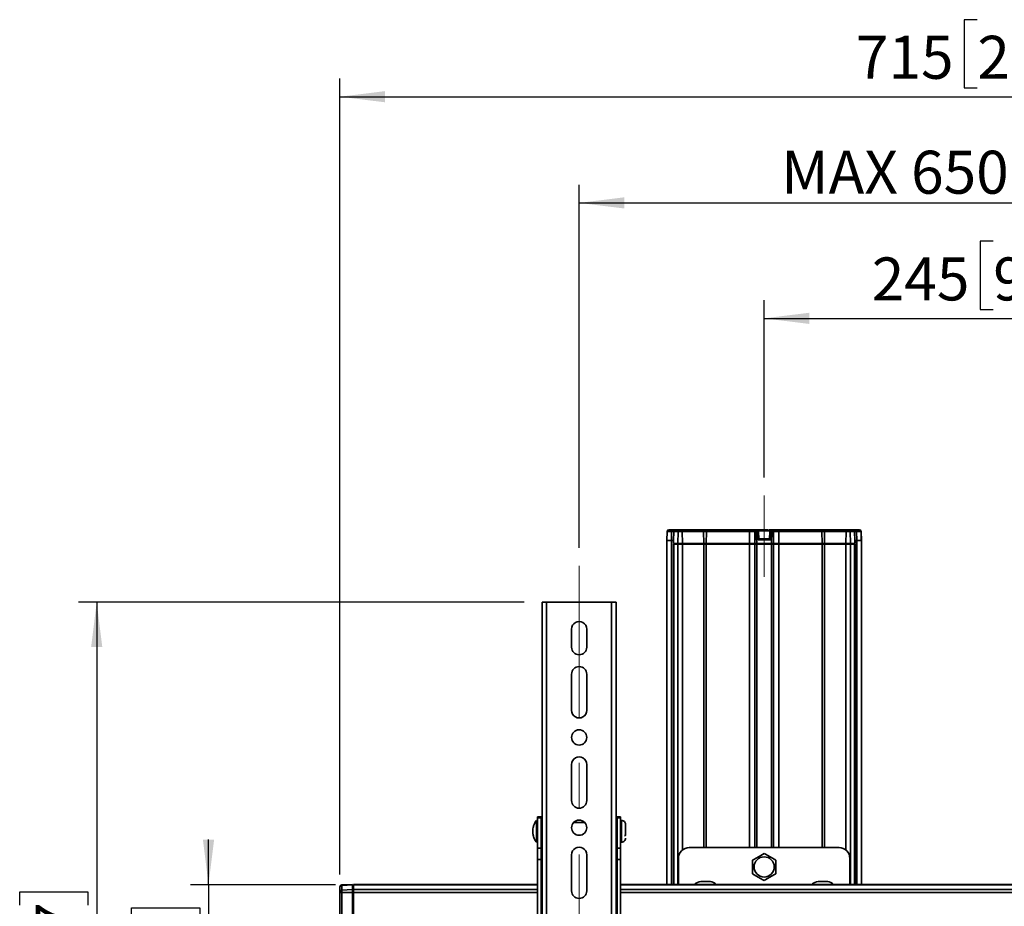
# Model space of a CAD drawing. Units: millimetres. Extents: x 7 to 204, y 14 to 286.
# Drawn here: x 10 to 64, y 138 to 187 of the extents above; entities that cross this region are included whole.
import ezdxf

# ---------------------------------------------------------------- set-up
doc = ezdxf.new("R2010")
doc.units = ezdxf.units.MM
doc.linetypes.add('CENTERX2', pattern=[20.32, 12.7, -2.54, 2.54, -2.54])
doc.layers.add('MAATENTEKST', color=179, linetype='Continuous')
doc.layers.add('SLD-0', color=179, linetype='Continuous')
doc.styles.add('SLDTEXTSTYLE0', font='TXT', dxfattribs={"width": 0.75})
doc.styles.add('SLDTEXTSTYLE1', font='TXT', dxfattribs={"width": 0.894286})
doc.styles.add('SLDTEXTSTYLE2', font='TXT', dxfattribs={"width": 0.96})
doc.dimstyles.new('SLDDIMSTYLE0', dxfattribs={"dimtxt": 2.38125, "dimasz": 3.302, "dimexe": 0, "dimexo": 0.0625, "dimgap": 0.595312, "dimtad": 1, "dimdec": 0, "dimlfac": 10, "dimrnd": 1e-09, "dimzin": 12, "dimdsep": 46, "dimtxsty": 'SLDTEXTSTYLE0', "dimblk1": 'NONE', "dimblk2": 'NONE', "dimsah": 1, "dimcen": 0.09, "dimadec": 0, "dimazin": 3, "dimtfac": 1, "dimtofl": 0, "dimtmove": 0, "dimatfit": 3, "dimldrblk": 'NONE', "dimfxl": 0, "dimfrac": 2, "dimtolj": 1, "dimtzin": 12, "dimarcsym": 0})

# ---------------------------------------------------------------- blocks, each defined once
blk = doc.blocks.new('_D')
at = {"layer": 'MAATENTEKST'}
for p, q in [((40.52, 158.226), (40.52, 178.335)), ((85.52, 158.226), (85.52, 178.335)), ((40.52, 177.335), (85.52, 177.335))]:
    blk.add_line(p, q, dxfattribs=at)
for points in [[(40.52, 177.335), (43.02, 177.025), (43.02, 177.645)], [(85.52, 177.335), (83.02, 177.645), (83.02, 177.025)]]:
    blk.add_solid(points, dxfattribs=at)
at = {"layer": 'MAATENTEKST', "insert": (51.709, 180.226), "char_height": 2.38125, "attachment_point": 1, "style": 'SLDTEXTSTYLE1'}
blk.add_mtext('MAX 650 [25,6]', dxfattribs=at)
blk = doc.blocks.new('_None')
blk = doc.blocks.new('_D_1')
at = {"layer": 'MAATENTEKST'}
for p, q in [((63.461, 175.207), (62.737, 175.207)), ((62.737, 175.207), (62.737, 171.423)), ((67.858, 175.207), (68.582, 175.207)), ((68.582, 175.207), (68.582, 171.423)), ((50.77, 162.129), (50.77, 171.94)), ((75.27, 162.129), (75.27, 171.94)), ((62.737, 171.423), (63.461, 171.423)), ((68.582, 171.423), (67.858, 171.423)), ((50.77, 170.94), (75.27, 170.94))]:
    blk.add_line(p, q, dxfattribs=at)
for points in [[(50.77, 170.94), (53.27, 170.63), (53.27, 171.25)], [(75.27, 170.94), (72.77, 171.25), (72.77, 170.63)]]:
    blk.add_solid(points, dxfattribs=at)
at = {"layer": 'MAATENTEKST', "char_height": 2.3813, "attachment_point": 1, "style": 'SLDTEXTSTYLE2'}
for s, insert in [('245', (56.734, 174.314)), ('9.6', (63.461, 174.314))]:
    blk.add_mtext(s, dxfattribs=dict(at, insert=insert))
blk = doc.blocks.new('_D_2')
at = {"layer": 'MAATENTEKST'}
for p, q in [((62.581, 187.484), (61.857, 187.484)), ((61.857, 187.484), (61.857, 183.7)), ((68.737, 187.484), (69.462, 187.484)), ((69.462, 187.484), (69.462, 183.7)), ((27.27, 140.129), (27.27, 184.217)), ((98.77, 140.129), (98.77, 184.217)), ((61.857, 183.7), (62.581, 183.7)), ((69.462, 183.7), (68.737, 183.7)), ((27.27, 183.217), (98.77, 183.217))]:
    blk.add_line(p, q, dxfattribs=at)
for points in [[(27.27, 183.217), (29.77, 182.907), (29.77, 183.527)], [(98.77, 183.217), (96.27, 183.527), (96.27, 182.907)]]:
    blk.add_solid(points, dxfattribs=at)
at = {"layer": 'MAATENTEKST', "char_height": 2.3813, "attachment_point": 1, "style": 'SLDTEXTSTYLE2'}
for s, insert in [('715', (55.854, 186.591)), ('28.1', (62.581, 186.591))]:
    blk.add_mtext(s, dxfattribs=dict(at, insert=insert))
blk = doc.blocks.new('_D_3')
at = {"layer": 'MAATENTEKST'}
for p, q in [((37.47, 155.226), (12.792, 155.226)), ((13.792, 155.226), (13.792, 110.226)), ((9.525, 138.443), (9.525, 139.167)), ((9.525, 139.167), (13.309, 139.167)), ((13.309, 139.167), (13.309, 138.443)), ((9.525, 132.287), (9.525, 131.563)), ((13.309, 131.563), (13.309, 132.287)), ((9.525, 131.563), (13.309, 131.563)), ((37.47, 110.226), (12.792, 110.226))]:
    blk.add_line(p, q, dxfattribs=at)
for points in [[(13.792, 155.226), (13.482, 152.726), (14.102, 152.726)], [(13.792, 110.226), (14.102, 112.726), (13.482, 112.726)]]:
    blk.add_solid(points, dxfattribs=at)
at = {"layer": 'MAATENTEKST', "char_height": 2.3813, "attachment_point": 1, "rotation": 90, "style": 'SLDTEXTSTYLE2'}
for s, insert in [('17.7', (10.418, 132.287)), ('450', (10.418, 125.56))]:
    blk.add_mtext(s, dxfattribs=dict(at, insert=insert))
blk = doc.blocks.new('_D_4')
at = {"layer": 'MAATENTEKST'}
for p, q in [((19.987, 139.564), (19.987, 142.064)), ((27.02, 139.564), (18.987, 139.564)), ((19.987, 139.564), (19.987, 125.887)), ((15.721, 137.563), (15.721, 138.288)), ((15.721, 138.288), (19.505, 138.288)), ((19.505, 138.288), (19.505, 137.563)), ((15.721, 133.167), (15.721, 132.443)), ((19.505, 132.443), (19.505, 133.167)), ((15.721, 132.443), (19.505, 132.443)), ((27.02, 125.887), (18.987, 125.887)), ((19.987, 125.887), (19.987, 123.387))]:
    blk.add_line(p, q, dxfattribs=at)
for points in [[(19.987, 139.564), (20.297, 142.064), (19.677, 142.064)], [(19.987, 125.887), (19.677, 123.387), (20.297, 123.387)]]:
    blk.add_solid(points, dxfattribs=at)
at = {"layer": 'MAATENTEKST', "char_height": 2.3813, "attachment_point": 1, "rotation": 90, "style": 'SLDTEXTSTYLE2'}
for s, insert in [('5.4', (16.613, 133.167)), ('137', (16.613, 126.44))]:
    blk.add_mtext(s, dxfattribs=dict(at, insert=insert))

msp = doc.modelspace()

# ---------------------------------------------------------------- linework, layer by layer
at = {"layer": 'MAATENTEKST', "linetype": 'CENTERX2', "lineweight": 18}
for p, q in [((50.77, 156.626), (50.77, 161.129)), ((40.52, 108.226), (40.52, 157.226))]:
    msp.add_line(p, q, dxfattribs=at)
at = {"layer": 'SLD-0', "color": 179, "linetype": 'Continuous', "lineweight": 35}
for p, q in [((45.375, 158.626), (45.393, 159.129)), ((45.403, 159.129), (45.386, 158.626)), ((45.393, 159.129), (45.403, 159.129)), ((45.403, 159.129), (45.645, 159.129)), ((45.499, 159.226), (45.739, 159.226)), ((45.629, 158.626), (45.645, 159.129)), ((45.645, 159.129), (45.76, 159.129)), ((45.739, 159.226), (45.852, 159.226)), ((45.76, 159.129), (45.743, 158.609)), ((45.76, 159.129), (46.012, 159.129)), ((45.852, 159.226), (46.101, 159.226)), ((45.991, 158.476), (46.012, 159.129)), ((46.231, 159.129), (46.012, 159.129)), ((46.197, 159.226), (46.101, 159.226)), ((46.203, 159.224), (46.197, 159.226)), ((46.197, 159.226), (47.384, 159.226)), ((46.209, 159.219), (46.203, 159.224)), ((46.215, 159.21), (46.209, 159.219)), ((46.22, 159.198), (46.215, 159.21)), ((46.225, 159.183), (46.22, 159.198)), ((46.228, 159.167), (46.225, 159.183)), ((46.23, 159.148), (46.228, 159.167)), ((46.231, 159.129), (46.23, 159.148)), ((46.231, 159.129), (46.239, 158.476)), ((46.231, 159.129), (47.418, 159.129)), ((47.384, 159.226), (47.39, 159.224)), ((47.384, 159.226), (47.602, 159.226)), ((47.39, 159.224), (47.396, 159.219)), ((47.396, 159.219), (47.402, 159.21)), ((47.402, 159.21), (47.407, 159.198)), ((47.407, 159.198), (47.412, 159.183)), ((47.412, 159.183), (47.415, 159.167)), ((47.415, 159.167), (47.417, 159.148)), ((47.417, 159.148), (47.418, 159.129)), ((47.426, 158.476), (47.418, 159.129)), ((47.418, 159.129), (47.569, 159.129)), ((47.569, 159.129), (47.561, 158.476)), ((47.57, 159.148), (47.569, 159.129)), ((47.569, 159.129), (49.96, 159.129)), ((47.572, 159.167), (47.57, 159.148)), ((47.575, 159.183), (47.572, 159.167)), ((47.579, 159.198), (47.575, 159.183)), ((47.584, 159.21), (47.579, 159.198)), ((47.59, 159.219), (47.584, 159.21)), ((47.596, 159.224), (47.59, 159.219)), ((47.602, 159.226), (47.596, 159.224)), ((47.602, 159.226), (49.96, 159.226)), ((49.96, 159.226), (50.237, 159.226)), ((49.96, 159.226), (49.96, 159.129)), ((49.96, 159.129), (50.26, 159.129)), ((49.96, 159.129), (49.96, 158.476)), ((50.237, 159.226), (50.394, 159.226)), ((50.26, 158.476), (50.26, 159.129)), ((50.36, 158.476), (50.337, 159.129)), ((50.405, 159.226), (50.402, 159.226)), ((51.009, 159.226), (50.407, 159.226)), ((50.421, 158.678), (50.413, 159.129)), ((50.462, 159.174), (50.462, 159.167)), ((50.462, 159.167), (50.463, 159.156)), ((50.463, 159.156), (50.463, 159.143)), ((50.463, 159.143), (50.463, 159.128)), ((50.47, 158.726), (50.463, 159.128)), ((51.048, 159.226), (51.121, 159.226)), ((51.077, 159.128), (51.07, 158.726)), ((51.077, 159.143), (51.078, 159.156)), ((51.077, 159.128), (51.077, 159.143)), ((51.078, 159.166), (51.078, 159.174)), ((51.078, 159.156), (51.078, 159.166)), ((51.127, 159.129), (51.119, 158.678)), ((51.14, 159.226), (51.135, 159.226)), ((51.146, 159.226), (51.303, 159.226)), ((51.203, 159.129), (51.18, 158.476)), ((51.28, 159.129), (51.58, 159.129)), ((51.28, 159.129), (51.28, 158.476)), ((51.303, 159.226), (51.58, 159.226)), ((51.58, 159.226), (51.58, 159.129)), ((51.58, 159.226), (53.938, 159.226)), ((51.58, 159.129), (51.58, 158.476)), ((51.58, 159.129), (53.972, 159.129)), ((53.938, 159.226), (53.944, 159.224)), ((53.938, 159.226), (54.157, 159.226)), ((53.944, 159.224), (53.951, 159.219)), ((53.951, 159.219), (53.956, 159.21)), ((53.956, 159.21), (53.961, 159.198)), ((53.961, 159.198), (53.966, 159.183)), ((53.966, 159.183), (53.969, 159.167)), ((53.969, 159.167), (53.971, 159.148)), ((53.971, 159.148), (53.972, 159.129)), ((53.979, 158.476), (53.972, 159.129)), ((53.972, 159.129), (54.123, 159.129)), ((54.123, 159.129), (54.115, 158.476)), ((54.126, 159.167), (54.123, 159.148)), ((54.123, 159.148), (54.123, 159.129)), ((54.123, 159.129), (55.31, 159.129)), ((54.129, 159.183), (54.126, 159.167)), ((54.133, 159.198), (54.129, 159.183)), ((54.138, 159.21), (54.133, 159.198)), ((54.144, 159.219), (54.138, 159.21)), ((54.15, 159.224), (54.144, 159.219)), ((54.157, 159.226), (54.15, 159.224)), ((54.157, 159.226), (55.344, 159.226)), ((55.302, 158.476), (55.31, 159.129)), ((55.312, 159.167), (55.31, 159.148)), ((55.31, 159.148), (55.31, 159.129)), ((55.528, 159.129), (55.31, 159.129)), ((55.316, 159.183), (55.312, 159.167)), ((55.32, 159.198), (55.316, 159.183)), ((55.325, 159.21), (55.32, 159.198)), ((55.331, 159.219), (55.325, 159.21)), ((55.337, 159.224), (55.331, 159.219)), ((55.344, 159.226), (55.337, 159.224)), ((55.439, 159.226), (55.344, 159.226)), ((55.439, 159.226), (55.688, 159.226)), ((55.528, 159.129), (55.549, 158.476)), ((55.528, 159.129), (55.78, 159.129)), ((55.688, 159.226), (55.802, 159.226)), ((55.797, 158.609), (55.78, 159.129)), ((55.78, 159.129), (55.895, 159.129)), ((55.802, 159.226), (56.041, 159.226)), ((55.895, 159.129), (55.912, 158.626)), ((55.895, 159.129), (56.138, 159.129)), ((56.155, 158.626), (56.138, 159.129)), ((56.138, 159.129), (56.147, 159.129)), ((56.147, 159.129), (56.165, 158.626)), ((45.37, 158.626), (45.37, 139.578)), ((45.37, 158.626), (45.381, 158.626)), ((45.381, 158.626), (45.629, 158.626)), ((45.629, 158.626), (45.645, 158.626)), ((45.743, 158.626), (45.629, 158.626)), ((45.74, 158.626), (45.742, 158.557)), ((45.743, 158.609), (45.741, 158.476)), ((45.741, 158.476), (45.991, 158.476)), ((45.743, 158.609), (45.743, 158.626)), ((45.745, 158.476), (45.745, 158.475)), ((45.754, 158.426), (45.754, 139.578)), ((45.758, 158.426), (45.754, 158.426)), ((45.991, 158.426), (45.758, 158.426)), ((45.806, 158.476), (45.807, 158.453)), ((45.807, 158.453), (45.808, 158.426)), ((45.811, 158.426), (45.809, 158.476)), ((45.811, 158.426), (46.038, 158.426)), ((45.991, 158.476), (46.239, 158.476)), ((46.239, 158.426), (45.991, 158.426)), ((46.038, 158.426), (46.036, 158.476)), ((46.038, 158.426), (46.221, 158.426)), ((46.221, 158.426), (46.221, 158.476)), ((46.239, 158.476), (47.426, 158.476)), ((47.426, 158.426), (46.239, 158.426)), ((47.408, 158.426), (47.408, 158.476)), ((47.578, 158.426), (47.408, 158.426)), ((47.426, 158.476), (47.561, 158.476)), ((47.426, 158.426), (47.561, 158.426)), ((47.561, 158.476), (49.96, 158.476)), ((49.96, 158.426), (47.561, 158.426)), ((47.578, 158.476), (47.578, 158.426)), ((47.578, 158.426), (49.96, 158.426)), ((49.902, 158.426), (49.943, 158.426)), ((49.96, 158.476), (50.26, 158.476)), ((49.96, 158.426), (49.96, 158.476)), ((50.26, 158.426), (49.96, 158.426)), ((50.26, 158.476), (50.36, 158.476)), ((50.26, 158.426), (50.26, 158.476)), ((50.36, 158.426), (50.26, 158.426)), ((50.26, 158.426), (50.308, 158.426)), ((50.308, 158.426), (50.31, 158.476)), ((50.36, 141.626), (50.36, 158.426)), ((51.18, 158.426), (50.36, 158.426)), ((50.378, 158.476), (51.163, 158.476)), ((51.119, 158.678), (50.421, 158.678)), ((51.07, 158.726), (50.47, 158.726)), ((51.18, 158.476), (51.28, 158.476)), ((51.18, 158.426), (51.18, 141.626)), ((51.28, 158.426), (51.18, 158.426)), ((51.232, 158.426), (51.23, 158.476)), ((51.232, 158.426), (51.28, 158.426)), ((51.28, 158.476), (51.58, 158.476)), ((51.28, 158.426), (51.28, 158.476)), ((51.58, 158.426), (51.28, 158.426)), ((51.58, 158.476), (53.979, 158.476)), ((51.58, 158.426), (51.58, 158.476)), ((53.979, 158.426), (51.58, 158.426)), ((51.58, 158.426), (53.962, 158.426)), ((51.598, 158.426), (51.639, 158.426)), ((53.962, 158.426), (53.962, 158.476)), ((54.132, 158.426), (53.962, 158.426)), ((53.979, 158.476), (54.115, 158.476)), ((53.979, 158.426), (54.115, 158.426)), ((54.115, 158.476), (55.302, 158.476)), ((55.302, 158.426), (54.115, 158.426)), ((54.132, 158.476), (54.132, 158.426)), ((55.302, 158.476), (55.549, 158.476)), ((55.549, 158.426), (55.302, 158.426)), ((55.319, 158.426), (55.319, 158.476)), ((55.319, 158.426), (55.503, 158.426)), ((55.503, 158.426), (55.504, 158.476)), ((55.503, 158.426), (55.729, 158.426)), ((55.549, 158.476), (55.799, 158.476)), ((55.782, 158.426), (55.549, 158.426)), ((55.729, 158.426), (55.731, 158.476)), ((55.729, 158.426), (55.733, 158.426)), ((55.732, 158.425), (55.733, 158.448)), ((55.733, 158.448), (55.735, 158.476)), ((55.786, 158.426), (55.782, 158.426)), ((55.786, 139.578), (55.786, 158.426)), ((55.795, 158.475), (55.795, 158.476)), ((55.912, 158.626), (55.797, 158.626)), ((55.797, 158.609), (55.797, 158.626)), ((55.799, 158.476), (55.797, 158.609)), ((55.798, 158.557), (55.8, 158.626)), ((55.911, 158.626), (55.895, 158.626)), ((56.16, 158.626), (55.911, 158.626)), ((56.17, 158.626), (56.16, 158.626)), ((56.17, 139.578), (56.17, 158.626)), ((38.72, 155.226), (38.47, 155.226)), ((38.47, 155.226), (38.47, 110.226)), ((38.72, 155.226), (38.72, 110.226)), ((42.32, 155.226), (38.72, 155.226)), ((42.32, 110.226), (42.32, 155.226)), ((42.57, 155.226), (42.32, 155.226)), ((42.57, 110.226), (42.57, 155.226)), ((40.1, 152.726), (40.1, 153.726)), ((40.94, 153.726), (40.94, 152.726)), ((40.1, 149.226), (40.1, 151.226)), ((40.94, 151.226), (40.94, 149.226)), ((40.1, 144.226), (40.1, 146.226)), ((40.94, 146.226), (40.94, 144.226)), ((38.17, 143.126), (38.15, 143.126)), ((38.15, 143.126), (38.15, 141.926)), ((38.17, 141.926), (38.17, 143.126)), ((38.42, 143.326), (38.22, 143.326)), ((38.22, 143.326), (38.22, 143.269)), ((38.42, 143.269), (38.22, 143.269)), ((38.22, 143.269), (38.22, 141.6)), ((38.42, 143.269), (38.42, 143.326)), ((38.42, 141.6), (38.42, 143.269)), ((38.47, 143.325), (38.44, 143.325)), ((42.6, 143.322), (42.57, 143.322)), ((42.82, 143.326), (42.62, 143.326)), ((42.62, 143.326), (42.62, 143.269)), ((42.62, 143.269), (42.82, 143.269)), ((42.62, 143.269), (42.62, 141.6)), ((42.82, 143.269), (42.82, 143.326)), ((42.82, 141.6), (42.82, 143.269)), ((42.87, 142.19), (42.87, 143.126)), ((38.22, 142.826), (38.2, 142.826)), ((42.87, 142.826), (42.82, 142.826)), ((43.09, 142.313), (43.09, 142.906)), ((38.15, 141.926), (38.17, 141.926)), ((38.2, 142.226), (38.22, 142.226)), ((42.82, 142.226), (42.87, 142.226)), ((42.87, 141.926), (42.87, 142.19)), ((38.42, 141.6), (38.22, 141.6)), ((38.22, 141.6), (38.22, 140.958)), ((38.42, 140.958), (38.42, 141.6)), ((38.44, 141.726), (38.47, 141.727)), ((42.57, 141.729), (42.6, 141.73)), ((42.62, 141.6), (42.82, 141.6)), ((42.62, 141.6), (42.62, 140.958)), ((42.82, 140.958), (42.82, 141.6)), ((54.92, 141.626), (46.62, 141.626)), ((50.77, 141.301), (50.582, 141.193)), ((50.847, 141.257), (50.77, 141.301)), ((38.42, 140.958), (38.22, 140.958)), ((38.22, 140.958), (38.22, 121.952)), ((38.42, 121.952), (38.42, 140.958)), ((40.1, 139.226), (40.1, 141.226)), ((40.94, 141.226), (40.94, 139.226)), ((42.62, 140.958), (42.82, 140.958)), ((42.62, 140.958), (42.62, 121.952)), ((42.82, 121.952), (42.82, 140.958)), ((46.02, 141.026), (46.02, 139.578)), ((50.197, 140.971), (50.12, 140.926)), ((50.12, 140.926), (50.12, 140.176)), ((50.582, 141.193), (50.197, 140.971)), ((51.232, 141.035), (50.847, 141.257)), ((51.42, 140.926), (51.232, 141.035)), ((51.42, 140.176), (51.42, 140.926)), ((55.52, 139.578), (55.52, 141.026)), ((47.277, 139.741), (47.261, 139.741)), ((47.281, 139.741), (47.277, 139.741)), ((47.336, 139.741), (47.347, 139.741)), ((47.465, 139.741), (47.451, 139.741)), ((47.575, 139.741), (47.589, 139.741)), ((47.704, 139.741), (47.694, 139.741)), ((50.12, 140.176), (50.308, 140.067)), ((50.308, 140.067), (50.693, 139.845)), ((50.693, 139.845), (50.77, 139.8)), ((50.77, 139.8), (50.958, 139.909)), ((50.958, 139.909), (51.343, 140.131)), ((51.343, 140.131), (51.42, 140.176)), ((53.777, 139.741), (53.761, 139.741)), ((53.781, 139.741), (53.777, 139.741)), ((53.836, 139.741), (53.847, 139.741)), ((53.965, 139.741), (53.951, 139.741)), ((54.075, 139.741), (54.089, 139.741)), ((54.204, 139.741), (54.194, 139.741)), ((27.27, 139.186), (27.27, 139.444)), ((27.27, 139.186), (27.27, 139.129)), ((27.27, 139.129), (27.365, 139.129)), ((27.27, 126.323), (27.27, 139.129)), ((27.97, 139.585), (27.365, 139.553)), ((27.97, 139.558), (27.365, 139.531)), ((27.365, 139.272), (27.365, 139.531)), ((27.365, 139.272), (27.97, 139.3)), ((27.365, 139.272), (27.365, 139.129)), ((27.97, 139.129), (27.365, 139.129)), ((27.365, 126.323), (27.365, 139.129)), ((27.97, 139.585), (27.97, 139.558)), ((27.97, 139.3), (27.97, 139.558)), ((28.02, 139.537), (27.97, 139.538)), ((27.97, 139.518), (28.02, 139.517)), ((27.97, 139.3), (27.97, 139.129)), ((28.02, 139.259), (27.97, 139.26)), ((27.97, 126.323), (27.97, 139.129)), ((27.97, 139.129), (28.02, 139.129)), ((38.22, 139.578), (28.02, 139.578)), ((28.02, 139.578), (28.02, 139.564)), ((28.02, 139.564), (28.02, 139.304)), ((28.02, 139.304), (28.02, 139.131)), ((28.02, 139.131), (28.02, 136.202)), ((38.47, 139.578), (38.42, 139.578)), ((42.62, 139.578), (42.57, 139.578)), ((83.22, 139.578), (42.82, 139.578)), ((38.42, 138.876), (38.47, 138.876)), ((42.57, 138.876), (42.62, 138.876))]:
    msp.add_line(p, q, dxfattribs=at)
at = {"layer": 'SLD-0', "color": 8, "linetype": 'Continuous', "lineweight": 35}
for p, q in [((50.337, 159.129), (50.413, 159.129)), ((51.084, 159.166), (50.457, 159.166)), ((51.127, 159.129), (51.203, 159.129)), ((45.381, 139.578), (45.381, 158.626)), ((45.629, 139.578), (45.629, 158.626)), ((45.645, 139.578), (45.645, 158.626)), ((45.758, 158.426), (45.758, 139.578)), ((45.991, 139.578), (45.991, 158.426)), ((46.239, 141.489), (46.239, 158.426)), ((47.426, 158.426), (47.426, 141.626)), ((47.561, 158.426), (47.561, 141.626)), ((49.96, 141.626), (49.96, 158.426)), ((50.26, 158.426), (50.26, 141.626)), ((51.28, 141.626), (51.28, 158.426)), ((51.58, 158.426), (51.58, 141.626)), ((53.979, 141.626), (53.979, 158.426)), ((54.115, 141.626), (54.115, 158.426)), ((55.302, 158.426), (55.302, 141.489)), ((55.549, 139.578), (55.549, 158.426)), ((55.782, 139.578), (55.782, 158.426)), ((55.895, 158.626), (55.895, 139.578)), ((55.911, 158.626), (55.911, 139.578)), ((56.16, 158.626), (56.16, 139.578)), ((38.44, 141.913), (38.44, 143.325)), ((40.825, 143.014), (40.215, 143.014)), ((42.6, 143.22), (42.6, 143.322)), ((42.6, 141.73), (42.6, 143.22)), ((38.2, 142.826), (38.2, 142.226)), ((38.44, 141.726), (38.44, 141.913)), ((27.365, 139.531), (27.365, 139.553)), ((38.22, 139.564), (28.02, 139.564)), ((38.22, 139.304), (28.02, 139.304)), ((38.22, 139.131), (28.02, 139.131)), ((38.47, 139.564), (38.42, 139.564)), ((38.47, 139.304), (38.42, 139.304)), ((38.47, 139.131), (38.42, 139.131)), ((42.62, 139.564), (42.57, 139.564)), ((42.62, 139.304), (42.57, 139.304)), ((42.62, 139.131), (42.57, 139.131)), ((83.22, 139.564), (42.82, 139.564)), ((83.22, 139.304), (42.82, 139.304)), ((83.22, 139.131), (42.82, 139.131))]:
    msp.add_line(p, q, dxfattribs=at)
at = {"layer": 'SLD-0', "color": 179, "linetype": 'Continuous', "lineweight": 35}
for centre, radius in [((40.52, 147.726), 0.42), ((40.52, 142.726), 0.42), ((50.77, 140.551), 0.558)]:
    msp.add_circle(centre, radius, dxfattribs=at)
for centre, radius, start, end in [((45.493, 159.126), 0.1, 89.9954, 178.0021), ((45.501, 159.128), 0.0982, 90.9811, 179.0455), ((45.742, 159.129), 0.0967, 91.8468, 179.9027), ((45.856, 159.13), 0.0961, 92.274, 180.3101), ((46.107, 159.131), 0.0947, 93.2581, 181.1973), ((50.432, 158.769), 0.36, 85.0188, 92.973), ((51.108, 158.769), 0.36, 87.0272, 94.981), ((55.434, 159.131), 0.0947, 358.8022, 86.7424), ((55.684, 159.13), 0.0961, 359.6906, 87.7253), ((55.799, 159.129), 0.0967, 0.0974, 88.153), ((56.04, 159.128), 0.0982, 0.9549, 89.0185), ((56.047, 159.126), 0.1, 1.9987, 90.0038), ((40.52, 153.726), 0.42, 359.9995, 180.0005), ((40.52, 152.726), 0.42, 180.0003, 359.9997), ((40.52, 151.226), 0.42, 0.0003, 179.9997), ((40.52, 149.226), 0.42, 179.9995, 0.0005), ((40.52, 146.226), 0.42, 359.9995, 180.0005), ((40.52, 144.226), 0.42, 180.0003, 359.9997), ((38.44, 143.305), 0.02, 89.0147, 179.9865), ((42.6, 143.302), 0.02, 359.9991, 89.0018), ((42.87, 142.906), 0.22, 359.9977, 90.0019), ((38.2, 142.856), 0.03, 179.9997, 270.0031), ((38.2, 142.196), 0.03, 89.9969, 180.0003), ((42.87, 142.146), 0.22, 269.9981, 0.0023), ((43.04, 142.251), 0.05, 0.002, 90.0014), ((38.44, 141.746), 0.02, 180.0135, 270.9853), ((40.52, 141.226), 0.42, 359.9995, 180.0005), ((42.6, 141.75), 0.02, 270.9982, 0.0009), ((46.62, 141.026), 0.6, 89.9996, 180.0003), ((54.92, 141.026), 0.6, 359.9995, 90.0006), ((47.27, 139.291), 0.45, 89.9993, 140.408), ((47.77, 139.291), 0.45, 39.5929, 89.9998), ((53.77, 139.291), 0.45, 89.9993, 140.4078), ((54.27, 139.291), 0.45, 39.5931, 89.9997), ((27.37, 139.453), 0.1, 93.0004, 180.0028), ((27.363, 139.437), 0.0932, 88.8954, 175.874), ((27.363, 139.179), 0.0932, 88.8954, 175.874), ((40.52, 139.226), 0.42, 180.0003, 359.9997)]:
    msp.add_arc(centre, radius, start, end, dxfattribs=at)
for points, knots in [([(50.26, 159.129), (50.26, 159.142), (50.259, 159.159), (50.257, 159.183), (50.253, 159.2), (50.25, 159.217), (50.241, 159.224), (50.237, 159.226)], [0, 0, 0, 0, 0.3570619, 0.5255474, 0.6777654, 0.8907449, 1, 1, 1, 1]), ([(50.237, 159.226), (50.25, 159.224), (50.275, 159.222), (50.303, 159.203), (50.32, 159.183), (50.333, 159.161), (50.336, 159.142), (50.337, 159.129)], [0, 0, 0, 0, 0.246883, 0.495243, 0.626971, 0.755185, 1, 1, 1, 1]), ([(50.237, 159.226), (50.248, 159.226), (50.26, 159.226), (50.269, 159.22), (50.27, 159.22)], [0, 0, 0, 0, 0.963617, 1, 1, 1, 1]), ([(50.26, 159.129), (50.27, 159.13), (50.288, 159.13), (50.312, 159.13), (50.328, 159.131), (50.335, 159.13), (50.337, 159.129)], [0, 0, 0, 0, 0.382359, 0.706322, 0.922943, 1, 1, 1, 1]), ([(50.412, 159.22), (50.408, 159.222), (50.403, 159.225), (50.396, 159.226), (50.394, 159.226)], [0, 0, 0, 0, 0.66579, 1, 1, 1, 1]), ([(50.428, 159.22), (50.422, 159.222), (50.412, 159.225), (50.401, 159.225), (50.396, 159.226)], [0, 0, 0, 0, 0.5231172, 1, 1, 1, 1]), ([(50.412, 159.22), (50.416, 159.22), (50.421, 159.222), (50.426, 159.221), (50.428, 159.22)], [0, 0, 0, 0, 0.600098, 1, 1, 1, 1]), ([(50.413, 159.129), (50.413, 159.141), (50.413, 159.161), (50.413, 159.188), (50.412, 159.206), (50.412, 159.216), (50.412, 159.22)], [0, 0, 0, 0, 0.383892, 0.680771, 0.88224, 1, 1, 1, 1]), ([(50.462, 159.174), (50.462, 159.174), (50.462, 159.174), (50.462, 159.176), (50.462, 159.178), (50.461, 159.184), (50.459, 159.19), (50.454, 159.199), (50.447, 159.207), (50.437, 159.214), (50.425, 159.219), (50.417, 159.219), (50.412, 159.22)], [0, 0, 0, 0, 0.006511, 0.01803, 0.055623, 0.113136, 0.233276, 0.338809, 0.489877, 0.685161, 0.827594, 1, 1, 1, 1]), ([(51.128, 159.22), (51.124, 159.219), (51.116, 159.219), (51.104, 159.214), (51.093, 159.207), (51.086, 159.199), (51.08, 159.188), (51.078, 159.18), (51.078, 159.174), (51.078, 159.174)], [0, 0, 0, 0, 0.172644, 0.31525, 0.510726, 0.661987, 0.767623, 0.993481, 1, 1, 1, 1]), ([(51.144, 159.226), (51.139, 159.225), (51.128, 159.225), (51.118, 159.222), (51.112, 159.22)], [0, 0, 0, 0, 0.476894, 1, 1, 1, 1]), ([(51.112, 159.22), (51.114, 159.221), (51.119, 159.222), (51.125, 159.22), (51.128, 159.22)], [0, 0, 0, 0, 0.3999292, 1, 1, 1, 1]), ([(51.128, 159.22), (51.128, 159.216), (51.128, 159.206), (51.128, 159.188), (51.127, 159.161), (51.127, 159.141), (51.127, 159.129)], [0, 0, 0, 0, 0.11776, 0.319229, 0.616108, 1, 1, 1, 1]), ([(51.146, 159.226), (51.144, 159.226), (51.138, 159.225), (51.132, 159.222), (51.128, 159.22)], [0, 0, 0, 0, 0.334235, 1, 1, 1, 1]), ([(51.203, 159.129), (51.205, 159.142), (51.207, 159.161), (51.22, 159.183), (51.237, 159.203), (51.265, 159.222), (51.29, 159.224), (51.303, 159.226)], [0, 0, 0, 0, 0.244816, 0.373026, 0.504756, 0.753117, 1, 1, 1, 1]), ([(51.203, 159.129), (51.205, 159.13), (51.212, 159.131), (51.228, 159.13), (51.252, 159.13), (51.27, 159.13), (51.28, 159.129)], [0, 0, 0, 0, 0.077076, 0.293684, 0.617644, 1, 1, 1, 1]), ([(51.271, 159.22), (51.271, 159.22), (51.28, 159.226), (51.292, 159.226), (51.303, 159.226)], [0, 0, 0, 0, 0.036383, 1, 1, 1, 1]), ([(51.303, 159.226), (51.3, 159.224), (51.29, 159.217), (51.287, 159.2), (51.284, 159.183), (51.281, 159.159), (51.28, 159.142), (51.28, 159.129)], [0, 0, 0, 0, 0.109245, 0.322228, 0.474449, 0.642936, 1, 1, 1, 1]), ([(50.421, 158.678), (50.427, 158.684), (50.438, 158.695), (50.452, 158.709), (50.461, 158.717), (50.466, 158.722), (50.468, 158.725), (50.47, 158.726), (50.47, 158.726)], [0, 0, 0, 0, 0.366147, 0.701903, 0.830336, 0.92289, 0.979175, 1, 1, 1, 1]), ([(51.119, 158.678), (51.113, 158.684), (51.102, 158.695), (51.089, 158.708), (51.079, 158.717), (51.075, 158.722), (51.072, 158.725), (51.071, 158.726), (51.07, 158.726)], [0, 0, 0, 0, 0.366112, 0.701829, 0.830287, 0.922777, 0.979104, 1, 1, 1, 1]), ([(38.147, 143.116), (38.133, 143.098), (38.083, 143.035), (38.022, 142.909), (37.969, 142.744), (37.946, 142.569), (37.954, 142.391), (37.994, 142.216), (38.058, 142.06), (38.121, 141.972), (38.148, 141.934)], [0, 0, 0, 0, 0.055428, 0.189833, 0.326528, 0.464926, 0.604764, 0.746032, 0.88903, 1, 1, 1, 1]), ([(47.318, 139.739), (47.31, 139.74), (47.298, 139.741), (47.286, 139.741), (47.281, 139.741)], [0, 0, 0, 0, 0.658087, 1, 1, 1, 1]), ([(47.451, 139.741), (47.422, 139.741), (47.378, 139.741), (47.333, 139.74), (47.318, 139.739)], [0, 0, 0, 0, 0.657404, 1, 1, 1, 1]), ([(47.598, 139.739), (47.569, 139.74), (47.525, 139.741), (47.48, 139.741), (47.465, 139.741)], [0, 0, 0, 0, 0.657622, 1, 1, 1, 1]), ([(47.694, 139.741), (47.673, 139.741), (47.641, 139.741), (47.609, 139.74), (47.598, 139.739)], [0, 0, 0, 0, 0.657319, 1, 1, 1, 1]), ([(47.8, 139.739), (47.779, 139.74), (47.747, 139.741), (47.715, 139.741), (47.704, 139.741)], [0, 0, 0, 0, 0.657667, 1, 1, 1, 1]), ([(47.78, 139.741), (47.782, 139.741), (47.789, 139.741), (47.796, 139.74), (47.8, 139.739)], [0, 0, 0, 0, 0.36942, 1, 1, 1, 1]), ([(53.818, 139.739), (53.81, 139.74), (53.798, 139.741), (53.786, 139.741), (53.781, 139.741)], [0, 0, 0, 0, 0.658093, 1, 1, 1, 1]), ([(53.951, 139.741), (53.922, 139.741), (53.878, 139.741), (53.833, 139.74), (53.818, 139.739)], [0, 0, 0, 0, 0.657402, 1, 1, 1, 1]), ([(54.098, 139.739), (54.069, 139.74), (54.025, 139.741), (53.98, 139.741), (53.965, 139.741)], [0, 0, 0, 0, 0.657627, 1, 1, 1, 1]), ([(54.194, 139.741), (54.173, 139.741), (54.141, 139.741), (54.109, 139.74), (54.098, 139.739)], [0, 0, 0, 0, 0.6573213, 1, 1, 1, 1]), ([(54.3, 139.739), (54.279, 139.74), (54.247, 139.741), (54.215, 139.741), (54.204, 139.741)], [0, 0, 0, 0, 0.657667, 1, 1, 1, 1]), ([(54.28, 139.741), (54.282, 139.741), (54.289, 139.741), (54.296, 139.74), (54.3, 139.739)], [0, 0, 0, 0, 0.369383, 1, 1, 1, 1])]:
    msp.add_open_spline(points, degree=3, knots=knots, dxfattribs=at)

# ---------------------------------------------------------------- dimensions: what is measured, and where the dimension line sits
at = {"layer": 'MAATENTEKST'}
for base, p1, p2, picture, middle in [((27.27, 183.217), (98.77, 139.129), (27.27, 139.129), '_D_2', (63.02, 183.217)), ((50.77, 170.94), (75.27, 161.129), (50.77, 161.129), '_D_1', (63.02, 170.94))]:
    dim = msp.add_linear_dim(base=base, p1=p1, p2=p2, dimstyle='SLDDIMSTYLE0', dxfattribs=at)
    dim.commit()
    dim.dimension.update_dxf_attribs({"geometry": picture, "text_midpoint": middle, "dimtype": 160})
dim = msp.add_linear_dim(base=(40.52, 177.335), p1=(85.52, 157.226), p2=(40.52, 157.226), text='MAX <> ', dimstyle='SLDDIMSTYLE0', dxfattribs=at)
dim.commit()
dim.dimension.update_dxf_attribs({"geometry": '_D', "text_midpoint": (63.02, 177.335), "dimtype": 160})
for base, p1, p2, picture, middle in [((13.792, 155.226), (38.47, 110.226), (38.47, 155.226), '_D_3', (13.792, 132.726)), ((19.987, 139.564), (28.02, 125.887), (28.02, 139.564), '_D_4', (19.987, 132.726))]:
    dim = msp.add_linear_dim(base=base, p1=p1, p2=p2, angle=90, dimstyle='SLDDIMSTYLE0', dxfattribs=at)
    dim.commit()
    dim.dimension.update_dxf_attribs({"geometry": picture, "text_midpoint": middle, "dimtype": 160})

doc.saveas('drawing.dxf')
